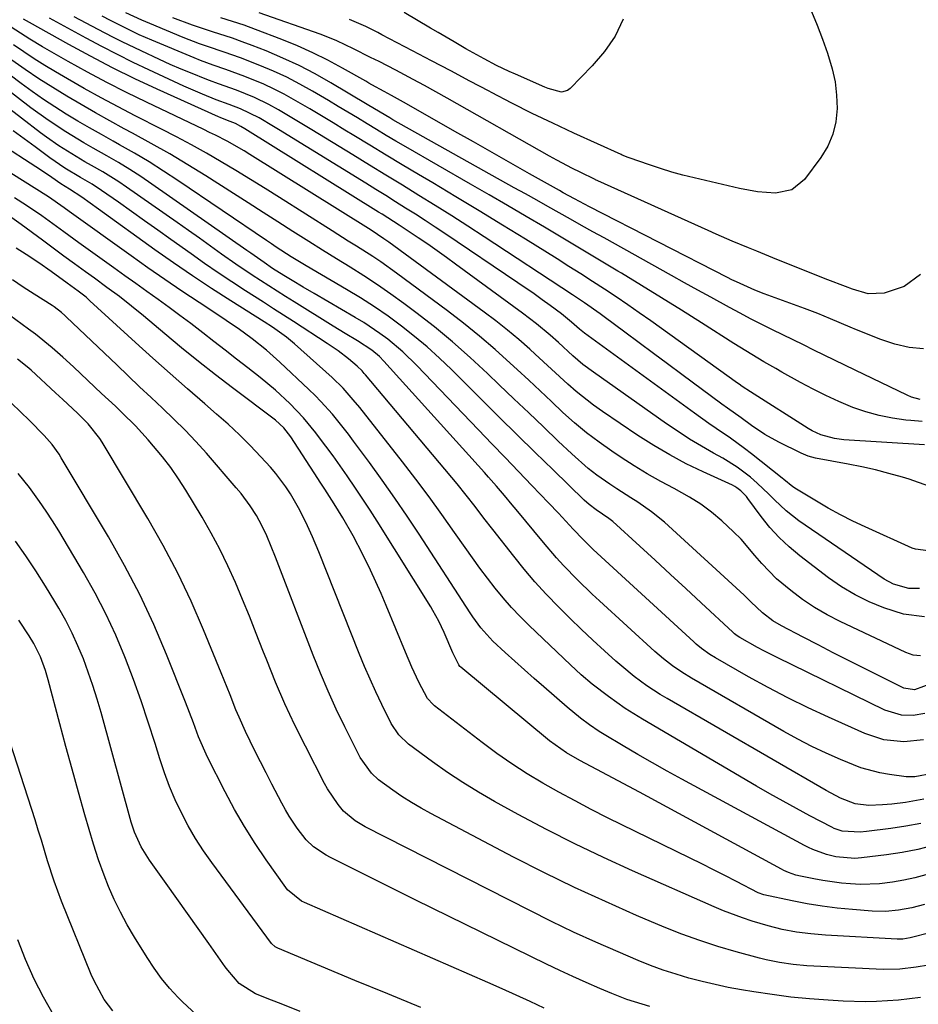
# Model space of a CAD drawing. Units: inches. Extents: x 1910094 to 1915452, y 369204 to 374498.
# Drawn here: x 1913249 to 1913450, y 373351 to 373571 of the extents above; entities that cross this region are included whole.
import ezdxf

# ---------------------------------------------------------------- set-up
doc = ezdxf.new("R2010")
doc.units = ezdxf.units.IN
doc.header["$MEASUREMENT"] = 0
doc.layers.add('7', color=7, linetype='Continuous')
doc.layers.add('8', color=7, linetype='Continuous')

msp = doc.modelspace()

# ---------------------------------------------------------------- linework, layer by layer
at = {"layer": '7', "color": 18}
for points in [[(1913451.89, 373466.45, 1838), (1913447.49, 373468, 1838), (1913445.99, 373468.45, 1838), (1913442.98, 373469.31, 1838), (1913439.96, 373470.09, 1838), (1913436.92, 373470.78, 1838), (1913433.86, 373471.39, 1838), (1913426.59, 373472.73, 1838), (1913424.94, 373473.15, 1838), (1913423.37, 373473.81, 1838), (1913418.4, 373476.29, 1838), (1913415.25, 373478.03, 1838), (1913412.25, 373480.02, 1838), (1913409.93, 373481.69, 1838), (1913406.87, 373483.86, 1838), (1913405.65, 373484.75, 1838), (1913396.71, 373491.4, 1838), (1913393.52, 373493.77, 1838), (1913390.34, 373496.13, 1838), (1913387.16, 373498.5, 1838), (1913383.98, 373500.87, 1838), (1913379.35, 373504.32, 1838), (1913378.48, 373504.96, 1838), (1913374.95, 373507.44, 1838), (1913373.16, 373508.64, 1838), (1913372.26, 373509.24, 1838), (1913352.53, 373522.19, 1838), (1913348.91, 373524.55, 1838), (1913345.27, 373526.88, 1838), (1913341.61, 373529.18, 1838), (1913337.93, 373531.46, 1838), (1913334.25, 373533.72, 1838), (1913330.56, 373535.98, 1838), (1913326.88, 373538.24, 1838), (1913323.2, 373540.5, 1838), (1913314, 373546.15, 1838), (1913310.3, 373548.39, 1838), (1913306.59, 373550.58, 1838), (1913304.39, 373551.82, 1838), (1913301.17, 373553.38, 1838), (1913297.17, 373555, 1838), (1913293.16, 373556.4, 1838), (1913291.16, 373557.13, 1838), (1913290.17, 373557.52, 1838), (1913287.25, 373558.71, 1838), (1913284.81, 373559.72, 1838), (1913282.38, 373560.76, 1838), (1913279.98, 373561.84, 1838), (1913275.86, 373563.75, 1838), (1913271.63, 373565.8, 1838), (1913269.53, 373566.87, 1838), (1913266.26, 373568.58, 1838), (1913263.6, 373569.99, 1838), (1913260.93, 373571.41, 1838)], [(1913450.4, 373480.89, 1842), (1913447.89, 373481.11, 1842), (1913446.79, 373481.22, 1842), (1913443.76, 373481.65, 1842), (1913440.77, 373482.24, 1842), (1913437.84, 373483.08, 1842), (1913434.94, 373484.07, 1842), (1913431.79, 373485.38, 1842), (1913428.89, 373486.68, 1842), (1913426.04, 373488.1, 1842), (1913423.23, 373489.6, 1842), (1913419.07, 373491.95, 1842), (1913417.71, 373492.72, 1842), (1913415, 373494.28, 1842), (1913412.32, 373495.88, 1842), (1913409.65, 373497.51, 1842), (1913408.33, 373498.35, 1842), (1913401.06, 373502.98, 1842), (1913396.62, 373505.79, 1842), (1913392.17, 373508.57, 1842), (1913387.7, 373511.32, 1842), (1913383.21, 373514.05, 1842), (1913382.41, 373514.53, 1842), (1913378.32, 373517, 1842), (1913374.22, 373519.45, 1842), (1913370.11, 373521.9, 1842), (1913366, 373524.33, 1842), (1913361.88, 373526.76, 1842), (1913357.75, 373529.18, 1842), (1913353.62, 373531.58, 1842), (1913349.48, 373533.98, 1842), (1913335, 373542.35, 1842), (1913332.82, 373543.61, 1842), (1913330.66, 373544.89, 1842), (1913328.5, 373546.18, 1842), (1913326.35, 373547.48, 1842), (1913324.2, 373548.78, 1842), (1913322.05, 373550.08, 1842), (1913319.89, 373551.37, 1842), (1913317.73, 373552.65, 1842), (1913314.19, 373554.74, 1842), (1913311.31, 373556.35, 1842), (1913308.4, 373557.87, 1842), (1913305.41, 373559.24, 1842), (1913302.38, 373560.52, 1842), (1913298.05, 373562.22, 1842), (1913294.4, 373563.52, 1842), (1913290.72, 373564.74, 1842), (1913288.89, 373565.38, 1842), (1913285.28, 373566.79, 1842), (1913277.81, 373569.9, 1842), (1913276.02, 373570.66, 1842), (1913272.47, 373572.26, 1842)], [(1913450.73, 373497.17, 1846), (1913447.48, 373497.48, 1846), (1913444.3, 373498.2, 1846), (1913441.17, 373499.22, 1846), (1913435.75, 373501.38, 1846), (1913434.29, 373501.97, 1846), (1913429.95, 373503.83, 1846), (1913427.06, 373505.07, 1846), (1913424.12, 373506.2, 1846), (1913415.07, 373509.47, 1846), (1913412.98, 373510.27, 1846), (1913408.88, 373512.1, 1846), (1913407.87, 373512.59, 1846), (1913406.87, 373513.09, 1846), (1913376.08, 373528.9, 1846), (1913372.69, 373530.68, 1846), (1913370.17, 373532.07, 1846), (1913369.33, 373532.53, 1846), (1913362.65, 373536.3, 1846), (1913358.47, 373538.66, 1846), (1913354.3, 373541.02, 1846), (1913350.13, 373543.4, 1846), (1913345.96, 373545.77, 1846), (1913335.16, 373551.95, 1846), (1913331.83, 373553.78, 1846), (1913330.16, 373554.67, 1846), (1913327.45, 373556.2, 1846), (1913326.77, 373556.58, 1846), (1913326.09, 373556.97, 1846), (1913320.89, 373559.9, 1846), (1913317.58, 373561.68, 1846), (1913314.22, 373563.35, 1846), (1913310.79, 373564.87, 1846), (1913307.31, 373566.3, 1846), (1913301.43, 373568.55, 1846), (1913298.87, 373569.49, 1846), (1913296.28, 373570.37, 1846), (1913293.68, 373571.18, 1846)], [(1913450.04, 373513.75, 1848), (1913446.38, 373511.08, 1848), (1913441.93, 373509.59, 1848), (1913438.36, 373509.42, 1848), (1913434.82, 373510.48, 1848), (1913433.3, 373511.1, 1848), (1913429.31, 373512.61, 1848), (1913427.58, 373513.27, 1848), (1913424.12, 373514.63, 1848), (1913422.4, 373515.32, 1848), (1913417.07, 373517.52, 1848), (1913413.44, 373519.01, 1848), (1913411.61, 373519.75, 1848), (1913407.98, 373521.24, 1848), (1913404.36, 373522.78, 1848), (1913402.57, 373523.58, 1848), (1913377.91, 373534.74, 1848), (1913377.4, 373534.97, 1848), (1913377.33, 373535, 1848), (1913373.98, 373536.64, 1848), (1913372.23, 373537.5, 1848), (1913368.79, 373539.31, 1848), (1913367.09, 373540.25, 1848), (1913344.23, 373553.22, 1848), (1913341.72, 373554.63, 1848), (1913339.21, 373556.02, 1848), (1913336.68, 373557.38, 1848), (1913332.79, 373559.44, 1848), (1913329.03, 373561.38, 1848), (1913327.15, 373562.33, 1848), (1913323.3, 373564.25, 1848), (1913319.62, 373566, 1848), (1913316.81, 373567.17, 1848), (1913315.85, 373567.52, 1848), (1913302.21, 373572.25, 1848)], [(1913383.62, 373570.86, 1852), (1913381.78, 373567.09, 1852), (1913379.4, 373563.64, 1852), (1913376.67, 373560.4, 1852), (1913371.74, 373555.38, 1852), (1913371.14, 373554.94, 1852), (1913369.81, 373554.56, 1852), (1913366.81, 373555.34, 1852), (1913366.07, 373555.64, 1852), (1913359.54, 373558.54, 1852), (1913358.12, 373559.18, 1852), (1913355.31, 373560.53, 1852), (1913352.54, 373561.96, 1852), (1913348.45, 373564.23, 1852), (1913345.82, 373565.77, 1852), (1913342.27, 373567.85, 1852), (1913340.5, 373568.89, 1852), (1913334.67, 373572.35, 1852)], [(1913450.92, 373437.21, 1832), (1913446.23, 373437.8, 1832), (1913441.82, 373439.24, 1832), (1913438.56, 373440.6, 1832), (1913435.4, 373442.15, 1832), (1913432.39, 373443.97, 1832), (1913429.49, 373445.98, 1832), (1913423.04, 373450.89, 1832), (1913420.67, 373452.86, 1832), (1913418.43, 373454.95, 1832), (1913416.38, 373457.23, 1832), (1913414.45, 373459.64, 1832), (1913411.47, 373463.7, 1832), (1913411.12, 373464.15, 1832), (1913409.92, 373465.39, 1832), (1913409.01, 373466.09, 1832), (1913408.52, 373466.38, 1832), (1913408, 373466.64, 1832), (1913401.44, 373469.64, 1832), (1913397.68, 373471.47, 1832), (1913393.99, 373473.42, 1832), (1913390.41, 373475.55, 1832), (1913386.89, 373477.81, 1832), (1913379, 373483.13, 1832), (1913376.98, 373484.56, 1832), (1913373.11, 373487.64, 1832), (1913371.26, 373489.28, 1832), (1913367.61, 373492.64, 1832), (1913363.93, 373495.98, 1832), (1913362.72, 373497.07, 1832), (1913360.24, 373499.24, 1832), (1913357.71, 373501.35, 1832), (1913355.13, 373503.39, 1832), (1913352.5, 373505.38, 1832), (1913331.25, 373520.98, 1832), (1913330.12, 373521.78, 1832), (1913327.24, 373523.66, 1832), (1913326.65, 373524.03, 1832), (1913300.16, 373540.63, 1832), (1913298.91, 373541.39, 1832), (1913295.09, 373543.56, 1832), (1913292.48, 373544.91, 1832), (1913291.17, 373545.56, 1832), (1913289.85, 373546.2, 1832), (1913277.05, 373552.27, 1832), (1913272.6, 373554.44, 1832), (1913268.2, 373556.68, 1832), (1913263.85, 373559.01, 1832), (1913259.53, 373561.41, 1832), (1913253.81, 373564.68, 1832), (1913250.97, 373566.36, 1832), (1913246.81, 373569.05, 1832)], [(1913449.79, 373443.58, 1834), (1913447.43, 373443.59, 1834), (1913443.99, 373444.51, 1834), (1913441.91, 373445.67, 1834), (1913422.85, 373458.71, 1834), (1913420, 373460.9, 1834), (1913417.4, 373463.37, 1834), (1913416.14, 373464.66, 1834), (1913413.52, 373467.12, 1834), (1913412.03, 373468.42, 1834), (1913409.03, 373470.7, 1834), (1913405.83, 373472.69, 1834), (1913403.74, 373473.85, 1834), (1913401.07, 373475.39, 1834), (1913398.44, 373476.99, 1834), (1913395.85, 373478.66, 1834), (1913393.31, 373480.4, 1834), (1913376.95, 373491.9, 1834), (1913374.6, 373493.67, 1834), (1913372.37, 373495.59, 1834), (1913369.1, 373498.55, 1834), (1913367.24, 373500.2, 1834), (1913364.22, 373502.76, 1834), (1913361.09, 373505.16, 1834), (1913346.15, 373516.09, 1834), (1913344.08, 373517.58, 1834), (1913342, 373519.06, 1834), (1913339.9, 373520.52, 1834), (1913337.79, 373521.96, 1834), (1913335.06, 373523.79, 1834), (1913333.54, 373524.8, 1834), (1913329.71, 373527.23, 1834), (1913328.94, 373527.71, 1834), (1913299.03, 373546.33, 1834), (1913298.12, 373546.88, 1834), (1913296.93, 373547.51, 1834), (1913295.13, 373548.19, 1834), (1913293.51, 373548.85, 1834), (1913293.13, 373549.02, 1834), (1913279.45, 373555.21, 1834), (1913274.43, 373557.56, 1834), (1913269.46, 373560, 1834), (1913264.54, 373562.56, 1834), (1913259.67, 373565.2, 1834), (1913250.89, 373570.11, 1834), (1913249.55, 373570.89, 1834)], [(1913452.85, 373451.82, 1836), (1913448.92, 373452.33, 1836), (1913448.18, 373452.61, 1836), (1913437.69, 373457.32, 1836), (1913434.89, 373458.64, 1836), (1913432.13, 373460.02, 1836), (1913429.43, 373461.51, 1836), (1913426.76, 373463.07, 1836), (1913422.36, 373465.75, 1836), (1913421.5, 373466.32, 1836), (1913419.51, 373467.94, 1836), (1913419.11, 373468.26, 1836), (1913412.28, 373473.7, 1836), (1913410.74, 373474.9, 1836), (1913407.58, 373477.19, 1836), (1913404.34, 373479.37, 1836), (1913402.72, 373480.47, 1836), (1913399.54, 373482.73, 1836), (1913374.96, 373500.66, 1836), (1913374.58, 373500.94, 1836), (1913373.84, 373501.54, 1836), (1913372.07, 373503.13, 1836), (1913369.83, 373504.96, 1836), (1913367.28, 373506.83, 1836), (1913365.49, 373508.13, 1836), (1913363.68, 373509.42, 1836), (1913360.03, 373511.93, 1836), (1913343.71, 373522.94, 1836), (1913341.54, 373524.39, 1836), (1913339.36, 373525.83, 1836), (1913337.16, 373527.24, 1836), (1913334.95, 373528.64, 1836), (1913332.74, 373530.02, 1836), (1913330.52, 373531.41, 1836), (1913328.3, 373532.78, 1836), (1913326.08, 373534.16, 1836), (1913306.53, 373546.23, 1836), (1913305.46, 373546.89, 1836), (1913302.21, 373548.82, 1836), (1913298.09, 373550.85, 1836), (1913295.56, 373551.81, 1836), (1913292.65, 373552.85, 1836), (1913289.59, 373554.08, 1836), (1913285.43, 373555.9, 1836), (1913277.62, 373559.52, 1836), (1913274.07, 373561.21, 1836), (1913270.55, 373562.94, 1836), (1913267.07, 373564.74, 1836), (1913263.61, 373566.58, 1836), (1913255.36, 373571.09, 1836)], [(1913449.95, 373485.8, 1844), (1913448, 373486.38, 1844), (1913447.06, 373486.78, 1844), (1913435.47, 373492.35, 1844), (1913433.15, 373493.47, 1844), (1913430.84, 373494.6, 1844), (1913428.52, 373495.74, 1844), (1913426.22, 373496.88, 1844), (1913423.91, 373498.03, 1844), (1913421.6, 373499.17, 1844), (1913419.29, 373500.31, 1844), (1913416.97, 373501.43, 1844), (1913416.82, 373501.51, 1844), (1913414.43, 373502.69, 1844), (1913412.05, 373503.89, 1844), (1913409.7, 373505.13, 1844), (1913407.35, 373506.39, 1844), (1913403.19, 373508.67, 1844), (1913400.25, 373510.29, 1844), (1913397.31, 373511.92, 1844), (1913394.38, 373513.55, 1844), (1913379.33, 373521.94, 1844), (1913376.82, 373523.35, 1844), (1913374.31, 373524.75, 1844), (1913371.79, 373526.15, 1844), (1913369.28, 373527.56, 1844), (1913366.77, 373528.97, 1844), (1913364.26, 373530.37, 1844), (1913361.75, 373531.78, 1844), (1913359.24, 373533.18, 1844), (1913332.14, 373548.37, 1844), (1913331.41, 373548.78, 1844), (1913329.25, 373550.05, 1844), (1913326.39, 373551.78, 1844), (1913318.29, 373556.62, 1844), (1913314.77, 373558.61, 1844), (1913311.2, 373560.48, 1844), (1913307.54, 373562.17, 1844), (1913303.82, 373563.75, 1844), (1913300.65, 373565, 1844), (1913298.46, 373565.83, 1844), (1913296.26, 373566.63, 1844), (1913291.79, 373568.06, 1844), (1913287.33, 373569.5, 1844), (1913282.94, 373571.13, 1844)], [(1913450.74, 373409.73, 1824), (1913446.29, 373409.29, 1824), (1913441.86, 373409.74, 1824), (1913437.63, 373411.12, 1824), (1913429.44, 373414.78, 1824), (1913424.9, 373416.89, 1824), (1913420.42, 373419.09, 1824), (1913416, 373421.42, 1824), (1913411.62, 373423.84, 1824), (1913404.26, 373428.05, 1824), (1913402.96, 373428.84, 1824), (1913401.11, 373430.18, 1824), (1913399.94, 373431.14, 1824), (1913399.37, 373431.65, 1824), (1913376.9, 373452.28, 1824), (1913374.62, 373454.51, 1824), (1913372.42, 373456.84, 1824), (1913369.14, 373460.39, 1824), (1913366.92, 373462.72, 1824), (1913363.18, 373466.61, 1824), (1913360.2, 373469.72, 1824), (1913357.22, 373472.83, 1824), (1913354.24, 373475.93, 1824), (1913351.26, 373479.04, 1824), (1913337.46, 373493.44, 1824), (1913334.33, 373496.49, 1824), (1913330.97, 373499.29, 1824), (1913329.22, 373500.59, 1824), (1913325.6, 373503.04, 1824), (1913323.73, 373504.17, 1824), (1913314.55, 373509.52, 1824), (1913312.06, 373510.97, 1824), (1913309.58, 373512.44, 1824), (1913307.75, 373513.54, 1824), (1913305.2, 373515.15, 1824), (1913303.33, 373516.44, 1824), (1913300.35, 373518.56, 1824), (1913299.5, 373519.15, 1824), (1913278.26, 373533.99, 1824), (1913275.8, 373535.65, 1824), (1913273.32, 373537.25, 1824), (1913270.79, 373538.79, 1824), (1913268.23, 373540.27, 1824), (1913265.15, 373542.01, 1824), (1913263.09, 373543.2, 1824), (1913259.02, 373545.65, 1824), (1913255.06, 373548.26, 1824), (1913251.23, 373551.06, 1824), (1913235.59, 373563.15, 1824)], [(1913450.99, 373415.64, 1826), (1913448.43, 373415.19, 1826), (1913445.81, 373415.27, 1826), (1913442.07, 373416.39, 1826), (1913418, 373428.12, 1826), (1913415.04, 373429.62, 1826), (1913413.58, 373430.4, 1826), (1913409.69, 373432.6, 1826), (1913409.04, 373433, 1826), (1913408.44, 373433.46, 1826), (1913408.25, 373433.63, 1826), (1913408.06, 373433.8, 1826), (1913401.01, 373440.39, 1826), (1913397.61, 373443.57, 1826), (1913394.19, 373446.73, 1826), (1913390.76, 373449.88, 1826), (1913387.32, 373453.01, 1826), (1913381.27, 373458.51, 1826), (1913380.4, 373459.24, 1826), (1913377.57, 373461.15, 1826), (1913376.02, 373462.31, 1826), (1913374.87, 373463.34, 1826), (1913367.93, 373470.08, 1826), (1913363.91, 373474, 1826), (1913359.9, 373477.93, 1826), (1913355.91, 373481.87, 1826), (1913351.93, 373485.82, 1826), (1913345.2, 373492.53, 1826), (1913342.52, 373495.08, 1826), (1913339.78, 373497.57, 1826), (1913336.95, 373499.94, 1826), (1913334.04, 373502.23, 1826), (1913331.06, 373504.42, 1826), (1913328.02, 373506.53, 1826), (1913324.9, 373508.52, 1826), (1913321.74, 373510.45, 1826), (1913312.77, 373515.68, 1826), (1913309.39, 373517.73, 1826), (1913306.07, 373519.89, 1826), (1913304.97, 373520.62, 1826), (1913303.88, 373521.36, 1826), (1913284.09, 373534.8, 1826), (1913280.89, 373536.9, 1826), (1913277.66, 373538.95, 1826), (1913274.37, 373540.9, 1826), (1913271.04, 373542.8, 1826), (1913269.65, 373543.56, 1826), (1913267, 373545.04, 1826), (1913264.36, 373546.55, 1826), (1913261.74, 373548.09, 1826), (1913259.14, 373549.65, 1826), (1913256.57, 373551.27, 1826), (1913254.03, 373552.94, 1826), (1913251.54, 373554.68, 1826), (1913249.09, 373556.46, 1826), (1913239.15, 373563.93, 1826)], [(1913452.74, 373422.42, 1828), (1913448.71, 373420.92, 1828), (1913446.28, 373421.28, 1828), (1913437.37, 373425.73, 1828), (1913433.96, 373427.44, 1828), (1913430.55, 373429.17, 1828), (1913427.16, 373430.93, 1828), (1913423.78, 373432.69, 1828), (1913418.96, 373435.23, 1828), (1913417.07, 373436.34, 1828), (1913414.7, 373438.1, 1828), (1913412.15, 373440.55, 1828), (1913410.63, 373442.05, 1828), (1913392.79, 373458.37, 1828), (1913389.93, 373460.74, 1828), (1913386.87, 373462.83, 1828), (1913385.29, 373463.81, 1828), (1913382.17, 373465.83, 1828), (1913380.62, 373466.87, 1828), (1913377.67, 373468.94, 1828), (1913375.74, 373470.43, 1828), (1913372.08, 373473.64, 1828), (1913369.04, 373476.54, 1828), (1913365.75, 373479.68, 1828), (1913362.47, 373482.83, 1828), (1913359.19, 373485.97, 1828), (1913355.91, 373489.12, 1828), (1913353.3, 373491.63, 1828), (1913349.43, 373495.22, 1828), (1913345.48, 373498.71, 1828), (1913341.4, 373502.05, 1828), (1913337.24, 373505.29, 1828), (1913334.59, 373507.28, 1828), (1913331.66, 373509.41, 1828), (1913328.69, 373511.48, 1828), (1913325.66, 373513.46, 1828), (1913322.6, 373515.39, 1828), (1913319.51, 373517.28, 1828), (1913316.43, 373519.19, 1828), (1913313.36, 373521.12, 1828), (1913309.77, 373523.41, 1828), (1913306.45, 373525.54, 1828), (1913303.12, 373527.67, 1828), (1913299.8, 373529.79, 1828), (1913296.48, 373531.91, 1828), (1913290.34, 373535.82, 1828), (1913286.31, 373538.32, 1828), (1913282.25, 373540.76, 1828), (1913278.12, 373543.1, 1828), (1913273.96, 373545.38, 1828), (1913272.1, 373546.37, 1828), (1913268.86, 373548.12, 1828), (1913265.63, 373549.91, 1828), (1913262.44, 373551.75, 1828), (1913259.26, 373553.62, 1828), (1913256.12, 373555.55, 1828), (1913253.02, 373557.54, 1828), (1913249.97, 373559.61, 1828), (1913246.96, 373561.73, 1828)], [(1913452.74, 373402.21, 1822), (1913448.76, 373401.46, 1822), (1913447.45, 373401.43, 1822), (1913446.8, 373401.48, 1822), (1913443.08, 373401.97, 1822), (1913440.92, 373402.34, 1822), (1913436.71, 373403.48, 1822), (1913432.18, 373405.3, 1822), (1913428.95, 373406.73, 1822), (1913425.75, 373408.25, 1822), (1913422.61, 373409.88, 1822), (1913419.51, 373411.59, 1822), (1913398.83, 373423.5, 1822), (1913396.67, 373424.83, 1822), (1913394.58, 373426.27, 1822), (1913392.58, 373427.83, 1822), (1913390.67, 373429.49, 1822), (1913378.29, 373440.8, 1822), (1913376.63, 373442.33, 1822), (1913373.39, 373445.48, 1822), (1913370.25, 373448.74, 1822), (1913368.72, 373450.4, 1822), (1913365.78, 373453.83, 1822), (1913359.65, 373461.25, 1822), (1913358.79, 373462.29, 1822), (1913357.04, 373464.37, 1822), (1913355.28, 373466.43, 1822), (1913353.49, 373468.46, 1822), (1913352.59, 373469.48, 1822), (1913330.11, 373494.43, 1822), (1913329.1, 373495.46, 1822), (1913327.45, 373496.84, 1822), (1913324.19, 373498.95, 1822), (1913321.49, 373500.59, 1822), (1913318.79, 373502.25, 1822), (1913310.03, 373507.67, 1822), (1913308.14, 373508.84, 1822), (1913304.39, 373511.21, 1822), (1913300.67, 373513.63, 1822), (1913297, 373516.12, 1822), (1913293.86, 373518.35, 1822), (1913291.38, 373520.12, 1822), (1913288.9, 373521.88, 1822), (1913286.42, 373523.63, 1822), (1913283.93, 373525.37, 1822), (1913272.63, 373533.29, 1822), (1913270.88, 373534.47, 1822), (1913267.31, 373536.7, 1822), (1913264.77, 373538.16, 1822), (1913263.29, 373539, 1822), (1913260.37, 373540.72, 1822), (1913257.5, 373542.53, 1822), (1913254.71, 373544.47, 1822), (1913253.35, 373545.48, 1822), (1913240.59, 373555.32, 1822)], [(1913450.11, 373391.02, 1818), (1913446.75, 373390.39, 1818), (1913443.37, 373389.88, 1818), (1913437.96, 373389.23, 1818), (1913436.55, 373389.11, 1818), (1913432.52, 373389.33, 1818), (1913430.77, 373389.91, 1818), (1913430.21, 373390.17, 1818), (1913425.29, 373392.75, 1818), (1913422.29, 373394.35, 1818), (1913419.31, 373395.98, 1818), (1913416.35, 373397.65, 1818), (1913413.41, 373399.35, 1818), (1913387.9, 373414.33, 1818), (1913384.03, 373416.75, 1818), (1913380.29, 373419.38, 1818), (1913376.65, 373422.14, 1818), (1913374.21, 373424.26, 1818), (1913371.83, 373426.47, 1818), (1913362.56, 373435.3, 1818), (1913360.56, 373437.28, 1818), (1913358.63, 373439.32, 1818), (1913356.78, 373441.45, 1818), (1913354.99, 373443.62, 1818), (1913353.27, 373445.86, 1818), (1913351.58, 373448.11, 1818), (1913349.92, 373450.39, 1818), (1913348.29, 373452.7, 1818), (1913345.92, 373456.12, 1818), (1913343.08, 373460.12, 1818), (1913340.21, 373464.08, 1818), (1913337.26, 373468, 1818), (1913334.26, 373471.88, 1818), (1913324.71, 373484.02, 1818), (1913323.28, 373485.78, 1818), (1913321.01, 373488.33, 1818), (1913318.57, 373490.71, 1818), (1913310.15, 373498.29, 1818), (1913308.38, 373499.77, 1818), (1913305.23, 373501.99, 1818), (1913303.33, 373503.22, 1818), (1913295.93, 373507.88, 1818), (1913291.62, 373510.65, 1818), (1913287.34, 373513.47, 1818), (1913283.11, 373516.37, 1818), (1913278.92, 373519.32, 1818), (1913266.33, 373528.36, 1818), (1913262.58, 373531.03, 1818), (1913259.85, 373532.82, 1818), (1913257.91, 373534.02, 1818), (1913255.9, 373535.47, 1818), (1913253.57, 373537.04, 1818), (1913243.17, 373543.76, 1818)], [(1913452.89, 373386.09, 1816), (1913449.45, 373385.22, 1816), (1913445.97, 373384.55, 1816), (1913442.46, 373384.01, 1816), (1913436.82, 373383.32, 1816), (1913435.39, 373383.21, 1816), (1913431.12, 373383.59, 1816), (1913429.02, 373384.09, 1816), (1913425.94, 373385.21, 1816), (1913425.03, 373385.63, 1816), (1913424.14, 373386.09, 1816), (1913396.73, 373400.91, 1816), (1913393.42, 373402.73, 1816), (1913390.12, 373404.58, 1816), (1913386.85, 373406.47, 1816), (1913383.6, 373408.39, 1816), (1913379.32, 373410.94, 1816), (1913378.23, 373411.62, 1816), (1913376.09, 373413.05, 1816), (1913374.03, 373414.58, 1816), (1913371.05, 373417.02, 1816), (1913365.86, 373421.54, 1816), (1913363.69, 373423.45, 1816), (1913361.53, 373425.37, 1816), (1913359.38, 373427.31, 1816), (1913357.25, 373429.26, 1816), (1913354.49, 373431.81, 1816), (1913351.76, 373434.79, 1816), (1913349.97, 373437.24, 1816), (1913349.41, 373438.09, 1816), (1913337.98, 373455.69, 1816), (1913335.29, 373459.76, 1816), (1913332.54, 373463.79, 1816), (1913329.73, 373467.78, 1816), (1913326.87, 373471.74, 1816), (1913323.35, 373476.52, 1816), (1913322.2, 373478.05, 1816), (1913319.83, 373481.04, 1816), (1913318.61, 373482.51, 1816), (1913316.06, 373485.34, 1816), (1913314.72, 373486.7, 1816), (1913313.36, 373488.03, 1816), (1913306.89, 373494.14, 1816), (1913303.86, 373496.84, 1816), (1913300.71, 373499.39, 1816), (1913297.55, 373501.67, 1816), (1913295.41, 373503.13, 1816), (1913294.33, 373503.85, 1816), (1913288.8, 373507.49, 1816), (1913284.97, 373510.04, 1816), (1913281.16, 373512.63, 1816), (1913277.39, 373515.26, 1816), (1913273.63, 373517.93, 1816), (1913259.81, 373527.88, 1816), (1913258.66, 373528.7, 1816), (1913255.15, 373531.11, 1816), (1913246.78, 373536.41, 1816)], [(1913451.21, 373379.51, 1814), (1913448.77, 373378.85, 1814), (1913446.3, 373378.33, 1814), (1913443.81, 373377.9, 1814), (1913440.9, 373377.55, 1814), (1913436.66, 373377.41, 1814), (1913434.41, 373377.51, 1814), (1913432.35, 373377.7, 1814), (1913428.24, 373378.26, 1814), (1913426.2, 373378.63, 1814), (1913423.25, 373379.22, 1814), (1913422.15, 373379.49, 1814), (1913420.54, 373380.06, 1814), (1913419.5, 373380.54, 1814), (1913419, 373380.8, 1814), (1913387.25, 373398.03, 1814), (1913384.86, 373399.32, 1814), (1913382.47, 373400.59, 1814), (1913380.08, 373401.85, 1814), (1913377.68, 373403.11, 1814), (1913373.9, 373405.08, 1814), (1913370.89, 373406.82, 1814), (1913367.13, 373409.53, 1814), (1913347.31, 373425.96, 1814), (1913347.1, 373426.14, 1814), (1913346.83, 373426.46, 1814), (1913345.51, 373429.15, 1814), (1913343.62, 373433.71, 1814), (1913342.42, 373436.23, 1814), (1913341.06, 373438.67, 1814), (1913340.58, 373439.47, 1814), (1913328.59, 373458.64, 1814), (1913327.02, 373461.11, 1814), (1913325.42, 373463.56, 1814), (1913323.79, 373466, 1814), (1913321.89, 373468.78, 1814), (1913320.33, 373470.99, 1814), (1913318.75, 373473.19, 1814), (1913317.15, 373475.37, 1814), (1913315.52, 373477.54, 1814), (1913314.9, 373478.35, 1814), (1913312.12, 373481.75, 1814), (1913309.09, 373484.93, 1814), (1913305.86, 373487.92, 1814), (1913304.18, 373489.34, 1814), (1913302.47, 373490.72, 1814), (1913299.68, 373492.9, 1814), (1913297.17, 373494.87, 1814), (1913294.65, 373496.83, 1814), (1913292.14, 373498.8, 1814), (1913289.62, 373500.76, 1814), (1913286.98, 373502.8, 1814), (1913284.55, 373504.63, 1814), (1913282.1, 373506.43, 1814), (1913279.64, 373508.21, 1814), (1913277.16, 373509.97, 1814), (1913274.68, 373511.73, 1814), (1913272.21, 373513.5, 1814), (1913269.74, 373515.27, 1814), (1913261.94, 373520.89, 1814), (1913258.62, 373523.29, 1814), (1913256.96, 373524.49, 1814), (1913253.64, 373526.89, 1814), (1913250.26, 373529.2, 1814), (1913247.59, 373530.91, 1814)], [(1913450.95, 373372.9, 1812), (1913448.07, 373372.15, 1812), (1913445.15, 373371.61, 1812), (1913442.21, 373371.34, 1812), (1913439.25, 373371.4, 1812), (1913434.81, 373371.76, 1812), (1913431.42, 373372.1, 1812), (1913428.05, 373372.52, 1812), (1913424.69, 373373.07, 1812), (1913421.35, 373373.71, 1812), (1913415, 373375.05, 1812), (1913413.78, 373375.51, 1812), (1913408.92, 373378.03, 1812), (1913406.34, 373379.36, 1812), (1913403.76, 373380.68, 1812), (1913401.16, 373381.98, 1812), (1913398.56, 373383.27, 1812), (1913380.11, 373392.32, 1812), (1913376.45, 373394.16, 1812), (1913372.83, 373396.05, 1812), (1913369.23, 373398.01, 1812), (1913365.67, 373400.01, 1812), (1913362.17, 373402.13, 1812), (1913358.73, 373404.33, 1812), (1913355.39, 373406.68, 1812), (1913352.1, 373409.11, 1812), (1913341.46, 373417.35, 1812), (1913341.11, 373417.63, 1812), (1913339.89, 373418.96, 1812), (1913337.96, 373422.61, 1812), (1913336.38, 373425.94, 1812), (1913334.92, 373429.33, 1812), (1913330.61, 373439.79, 1812), (1913329.49, 373442.43, 1812), (1913328.34, 373445.05, 1812), (1913327.13, 373447.65, 1812), (1913325.42, 373451.2, 1812), (1913323.27, 373455.33, 1812), (1913320.93, 373459.36, 1812), (1913318.99, 373462.52, 1812), (1913316.93, 373465.75, 1812), (1913315.89, 373467.36, 1812), (1913315.37, 373468.16, 1812), (1913309.34, 373477.51, 1812), (1913307.78, 373479.49, 1812), (1913305.9, 373481.17, 1812), (1913296.31, 373488.41, 1812), (1913292.46, 373491.36, 1812), (1913288.65, 373494.35, 1812), (1913284.9, 373497.4, 1812), (1913281.17, 373500.5, 1812), (1913276.41, 373504.52, 1812), (1913273.74, 373506.71, 1812), (1913271.01, 373508.82, 1812), (1913268.23, 373510.88, 1812), (1913265.44, 373512.92, 1812), (1913263.41, 373514.38, 1812), (1913260.99, 373516.13, 1812), (1913258.59, 373517.89, 1812), (1913256.19, 373519.66, 1812), (1913253.81, 373521.44, 1812), (1913249.09, 373524.99, 1812), (1913246.45, 373526.82, 1812)], [(1913451.85, 373359.32, 1808), (1913449.08, 373358.86, 1808), (1913445.42, 373358.43, 1808), (1913441.73, 373358.39, 1808), (1913426.2, 373359.11, 1808), (1913424.66, 373359.2, 1808), (1913421.6, 373359.47, 1808), (1913418.56, 373359.9, 1808), (1913415.55, 373360.51, 1808), (1913414.06, 373360.88, 1808), (1913408.82, 373362.31, 1808), (1913404.75, 373363.51, 1808), (1913400.71, 373364.82, 1808), (1913396.72, 373366.29, 1808), (1913392.78, 373367.86, 1808), (1913386.58, 373370.48, 1808), (1913379.61, 373373.54, 1808), (1913372.69, 373376.71, 1808), (1913365.85, 373380.05, 1808), (1913359.06, 373383.51, 1808), (1913340.62, 373393.22, 1808), (1913338.42, 373394.43, 1808), (1913336.27, 373395.7, 1808), (1913334.16, 373397.06, 1808), (1913332.1, 373398.47, 1808), (1913328.93, 373400.79, 1808), (1913327.37, 373402.26, 1808), (1913324.85, 373405.75, 1808), (1913324.34, 373406.69, 1808), (1913321.38, 373412.62, 1808), (1913319.47, 373416.58, 1808), (1913317.64, 373420.57, 1808), (1913315.93, 373424.61, 1808), (1913314.3, 373428.69, 1808), (1913305.91, 373450.55, 1808), (1913304.96, 373452.94, 1808), (1913303.97, 373455.32, 1808), (1913302.87, 373457.64, 1808), (1913301.61, 373459.88, 1808), (1913300.24, 373462.04, 1808), (1913298.22, 373464.79, 1808), (1913297.13, 373466.1, 1808), (1913290.45, 373473.79, 1808), (1913288.1, 373476.41, 1808), (1913285.69, 373478.97, 1808), (1913283.2, 373481.46, 1808), (1913280.66, 373483.89, 1808), (1913278.08, 373486.29, 1808), (1913275.51, 373488.69, 1808), (1913272.95, 373491.11, 1808), (1913270.4, 373493.54, 1808), (1913259.22, 373504.23, 1808), (1913258.84, 373504.58, 1808), (1913258.06, 373505.27, 1808), (1913256.4, 373506.52, 1808), (1913255.96, 373506.81, 1808), (1913251.95, 373509.38, 1808), (1913249.52, 373510.96, 1808), (1913247.1, 373512.56, 1808)], [(1913450.05, 373352.14, 1806), (1913445.14, 373351.54, 1806), (1913440.2, 373351.19, 1806), (1913437.73, 373351.13, 1806), (1913432.79, 373351.27, 1806), (1913429.38, 373351.48, 1806), (1913425.21, 373351.81, 1806), (1913421.05, 373352.22, 1806), (1913416.91, 373352.76, 1806), (1913412.77, 373353.38, 1806), (1913410.06, 373353.83, 1806), (1913407.09, 373354.38, 1806), (1913404.14, 373354.98, 1806), (1913401.21, 373355.68, 1806), (1913398.3, 373356.44, 1806), (1913395.41, 373357.31, 1806), (1913392.55, 373358.25, 1806), (1913389.73, 373359.3, 1806), (1913386.94, 373360.42, 1806), (1913382.46, 373362.32, 1806), (1913377.48, 373364.5, 1806), (1913372.52, 373366.75, 1806), (1913367.61, 373369.11, 1806), (1913362.74, 373371.53, 1806), (1913325.95, 373390.28, 1806), (1913323.72, 373391.58, 1806), (1913321.09, 373393.77, 1806), (1913319.88, 373395.28, 1806), (1913317.55, 373398.76, 1806), (1913316.88, 373399.98, 1806), (1913312.58, 373408.31, 1806), (1913310.24, 373413.03, 1806), (1913308, 373417.8, 1806), (1913305.91, 373422.64, 1806), (1913303.93, 373427.52, 1806), (1913303.07, 373429.72, 1806), (1913301.57, 373433.53, 1806), (1913300.05, 373437.34, 1806), (1913298.5, 373441.13, 1806), (1913296.93, 373444.91, 1806), (1913295.26, 373448.65, 1806), (1913293.48, 373452.33, 1806), (1913291.55, 373455.93, 1806), (1913289.51, 373459.48, 1806), (1913285.84, 373465.55, 1806), (1913284.2, 373468.12, 1806), (1913282.48, 373470.62, 1806), (1913280.63, 373473.04, 1806), (1913277.45, 373476.84, 1806), (1913274.63, 373479.93, 1806), (1913271.63, 373482.87, 1806), (1913270.1, 373484.3, 1806), (1913267.03, 373487.16, 1806), (1913265.5, 373488.6, 1806), (1913260.74, 373493.1, 1806), (1913258.38, 373495.28, 1806), (1913255.98, 373497.41, 1806), (1913252.23, 373500.43, 1806), (1913250.71, 373501.56, 1806), (1913249.29, 373502.58, 1806), (1913246.46, 373504.65, 1806)], [(1913389.56, 373350.13, 1804), (1913386.1, 373351.12, 1804), (1913384.4, 373351.69, 1804), (1913381.05, 373352.99, 1804), (1913378.35, 373354.14, 1804), (1913375.35, 373355.44, 1804), (1913372.37, 373356.78, 1804), (1913369.41, 373358.16, 1804), (1913366.46, 373359.58, 1804), (1913341.08, 373372.02, 1804), (1913336.92, 373374.06, 1804), (1913332.76, 373376.12, 1804), (1913328.61, 373378.18, 1804), (1913324.46, 373380.25, 1804), (1913318.19, 373383.39, 1804), (1913317.19, 373383.92, 1804), (1913314.4, 373385.83, 1804), (1913312.76, 373387.37, 1804), (1913310.76, 373389.95, 1804), (1913308.97, 373392.68, 1804), (1913308.14, 373394.09, 1804), (1913307.34, 373395.53, 1804), (1913305.06, 373399.84, 1804), (1913303.77, 373402.31, 1804), (1913302.51, 373404.78, 1804), (1913301.28, 373407.27, 1804), (1913299.21, 373411.57, 1804), (1913297.74, 373414.82, 1804), (1913297.05, 373416.46, 1804), (1913295.75, 373419.77, 1804), (1913294.43, 373423.08, 1804), (1913293.76, 373424.73, 1804), (1913289.83, 373434.34, 1804), (1913287.05, 373440.72, 1804), (1913284.07, 373447.01, 1804), (1913280.82, 373453.16, 1804), (1913277.38, 373459.21, 1804), (1913267.15, 373476.28, 1804), (1913266.63, 373477.11, 1804), (1913264.03, 373480.41, 1804), (1913261.62, 373482.76, 1804), (1913258.35, 373485.8, 1804), (1913256.71, 373487.31, 1804), (1913251.26, 373492.37, 1804), (1913250.43, 373493.12, 1804), (1913248.22, 373494.86, 1804)], [(1913365.97, 373349.74, 1802), (1913362.83, 373351.19, 1802), (1913359.69, 373352.63, 1802), (1913356.54, 373354.05, 1802), (1913353.38, 373355.44, 1802), (1913312.34, 373373.37, 1802), (1913311.73, 373373.66, 1802), (1913308.6, 373376.16, 1802), (1913308.18, 373376.69, 1802), (1913303.82, 373382.87, 1802), (1913301.33, 373386.56, 1802), (1913298.95, 373390.32, 1802), (1913296.74, 373394.18, 1802), (1913294.63, 373398.11, 1802), (1913290.69, 373405.88, 1802), (1913288.68, 373410.4, 1802), (1913287.54, 373413.5, 1802), (1913285.78, 373418.14, 1802), (1913281.56, 373428.77, 1802), (1913278.67, 373435.54, 1802), (1913275.58, 373442.2, 1802), (1913272.18, 373448.72, 1802), (1913268.56, 373455.13, 1802), (1913258.02, 373472.81, 1802), (1913257.54, 373473.57, 1802), (1913255.98, 373475.73, 1802), (1913254.82, 373477.09, 1802), (1913254.22, 373477.75, 1802), (1913250.91, 373481.1, 1802), (1913248.92, 373483.06, 1802), (1913246.89, 373484.99, 1802)], [(1913311.42, 373349.01, 1798), (1913307.14, 373350.66, 1798), (1913305, 373351.5, 1798), (1913301.41, 373352.95, 1798), (1913297.8, 373355.23, 1798), (1913295.21, 373358.21, 1798), (1913294.66, 373358.96, 1798), (1913291, 373364.17, 1798), (1913288.63, 373367.54, 1798), (1913286.25, 373370.9, 1798), (1913283.86, 373374.25, 1798), (1913281.46, 373377.6, 1798), (1913277.72, 373382.82, 1798), (1913275.85, 373385.83, 1798), (1913274.39, 373389.06, 1798), (1913274.01, 373390.18, 1798), (1913273.66, 373391.31, 1798), (1913266.91, 373415.8, 1798), (1913266.03, 373418.84, 1798), (1913265.08, 373421.85, 1798), (1913264.05, 373424.84, 1798), (1913262.96, 373427.81, 1798), (1913261.75, 373430.73, 1798), (1913260.45, 373433.6, 1798), (1913259, 373436.41, 1798), (1913257.45, 373439.16, 1798), (1913256.57, 373440.65, 1798), (1913254.47, 373444.09, 1798), (1913252.31, 373447.48, 1798), (1913250.06, 373450.83, 1798), (1913247.76, 373454.13, 1798)], [(1913288.23, 373348.26, 1796), (1913285.08, 373351.13, 1796), (1913284.13, 373352.13, 1796), (1913282.24, 373354.22, 1796), (1913280.44, 373356.39, 1796), (1913278.78, 373358.67, 1796), (1913277.21, 373361.02, 1796), (1913274.36, 373365.62, 1796), (1913272.75, 373368.36, 1796), (1913271.23, 373371.16, 1796), (1913269.87, 373374.03, 1796), (1913268.6, 373376.95, 1796), (1913267.6, 373379.43, 1796), (1913266.31, 373382.89, 1796), (1913265.19, 373386.41, 1796), (1913263.28, 373392.99, 1796), (1913261.84, 373398.06, 1796), (1913260.42, 373403.13, 1796), (1913259.03, 373408.22, 1796), (1913257.67, 373413.31, 1796), (1913255.09, 373423.14, 1796), (1913254.48, 373425.24, 1796), (1913253.34, 373428.31, 1796), (1913251.86, 373431.23, 1796), (1913250.83, 373432.95, 1796), (1913248.54, 373436.46, 1796)], [(1913269.53, 373349.15, 1794), (1913267.64, 373351.68, 1794), (1913265.34, 373355.83, 1794), (1913264.7, 373357.28, 1794), (1913258.08, 373373.67, 1794), (1913257.22, 373375.9, 1794), (1913256.4, 373378.14, 1794), (1913254.96, 373382.69, 1794), (1913253.6, 373387.27, 1794), (1913252.89, 373389.55, 1794), (1913252.16, 373391.83, 1794), (1913245.76, 373411.67, 1794)], [(1913256.29, 373348.22, 1792), (1913254.01, 373352.16, 1792), (1913251.98, 373356.22, 1792), (1913250.02, 373360.61, 1792), (1913248.33, 373364.98, 1792)]]:
    msp.add_polyline3d(points, dxfattribs=at)
at = {"layer": '8', "color": 18}
for points in [[(1913450.91, 373475.66, 1840), (1913432.92, 373476.83, 1840), (1913430.81, 373477.09, 1840), (1913427.75, 373477.93, 1840), (1913425.83, 373478.81, 1840), (1913424.92, 373479.34, 1840), (1913412.03, 373487.52, 1840), (1913410.2, 373488.75, 1840), (1913409.48, 373489.25, 1840), (1913409.13, 373489.51, 1840), (1913389.76, 373503.4, 1840), (1913387.2, 373505.21, 1840), (1913384.62, 373507, 1840), (1913382.02, 373508.76, 1840), (1913379.4, 373510.49, 1840), (1913376.77, 373512.2, 1840), (1913374.13, 373513.9, 1840), (1913371.48, 373515.57, 1840), (1913368.82, 373517.24, 1840), (1913361.75, 373521.64, 1840), (1913356.59, 373524.83, 1840), (1913351.42, 373528, 1840), (1913346.23, 373531.14, 1840), (1913341.03, 373534.26, 1840), (1913337.85, 373536.15, 1840), (1913334.23, 373538.31, 1840), (1913330.62, 373540.48, 1840), (1913327.01, 373542.67, 1840), (1913323.41, 373544.86, 1840), (1913321.42, 373546.07, 1840), (1913318.81, 373547.66, 1840), (1913316.2, 373549.23, 1840), (1913313.58, 373550.79, 1840), (1913310.95, 373552.34, 1840), (1913307.85, 373554.09, 1840), (1913305.6, 373555.25, 1840), (1913303.29, 373556.31, 1840), (1913299.02, 373558.06, 1840), (1913294.78, 373559.63, 1840), (1913291.93, 373560.6, 1840), (1913289.1, 373561.65, 1840), (1913287.7, 373562.21, 1840), (1913278.23, 373566.16, 1840), (1913275.45, 373567.38, 1840), (1913272.72, 373568.7, 1840), (1913269.01, 373570.59, 1840), (1913267.16, 373571.55, 1840)], [(1913425.66, 373572.57, 1850), (1913426.96, 373569.5, 1850), (1913428.16, 373566.39, 1850), (1913429.29, 373563.25, 1850), (1913430.31, 373559.77, 1850), (1913430.94, 373556.84, 1850), (1913431.28, 373553.87, 1850), (1913431.42, 373550.87, 1850), (1913431.12, 373547.93, 1850), (1913430.48, 373545.12, 1850), (1913429.31, 373542.47, 1850), (1913427.78, 373539.95, 1850), (1913424.14, 373535.04, 1850), (1913421.28, 373532.68, 1850), (1913417.65, 373531.93, 1850), (1913413.61, 373532.27, 1850), (1913411.61, 373532.6, 1850), (1913409.62, 373533, 1850), (1913399.49, 373535.37, 1850), (1913396.95, 373536, 1850), (1913394.43, 373536.69, 1850), (1913391.93, 373537.47, 1850), (1913389.44, 373538.29, 1850), (1913384.94, 373539.86, 1850), (1913384.49, 373540.02, 1850), (1913383.61, 373540.39, 1850), (1913383.39, 373540.49, 1850), (1913383.17, 373540.58, 1850), (1913372.55, 373545.41, 1850), (1913367.9, 373547.58, 1850), (1913363.27, 373549.8, 1850), (1913358.69, 373552.11, 1850), (1913354.14, 373554.48, 1850), (1913353.63, 373554.75, 1850), (1913349.35, 373557.02, 1850), (1913345.06, 373559.29, 1850), (1913340.78, 373561.55, 1850), (1913336.49, 373563.81, 1850), (1913329.69, 373567.39, 1850), (1913328.79, 373567.86, 1850), (1913326.1, 373569.21, 1850), (1913322.41, 373570.81, 1850)], [(1913450.02, 373428.53, 1830), (1913448.37, 373428.69, 1830), (1913447.57, 373428.92, 1830), (1913446.79, 373429.22, 1830), (1913432.1, 373436.19, 1830), (1913429.2, 373437.69, 1830), (1913426.38, 373439.32, 1830), (1913423.69, 373441.14, 1830), (1913421.07, 373443.1, 1830), (1913417.88, 373445.76, 1830), (1913414.56, 373449.13, 1830), (1913413.03, 373450.95, 1830), (1913409.95, 373454.56, 1830), (1913408.28, 373456.25, 1830), (1913405.62, 373458.72, 1830), (1913403.31, 373460.63, 1830), (1913400.91, 373462.42, 1830), (1913398.39, 373464.02, 1830), (1913395.01, 373465.89, 1830), (1913391.97, 373467.52, 1830), (1913388.98, 373469.21, 1830), (1913386.05, 373471.01, 1830), (1913383.15, 373472.87, 1830), (1913381.08, 373474.26, 1830), (1913378.22, 373476.27, 1830), (1913375.43, 373478.37, 1830), (1913372.75, 373480.61, 1830), (1913370.14, 373482.94, 1830), (1913367.59, 373485.34, 1830), (1913365.03, 373487.73, 1830), (1913362.47, 373490.12, 1830), (1913359.91, 373492.51, 1830), (1913358.34, 373493.97, 1830), (1913354.95, 373497.02, 1830), (1913351.49, 373500, 1830), (1913347.93, 373502.86, 1830), (1913344.3, 373505.64, 1830), (1913332.92, 373514.08, 1830), (1913329.41, 373516.58, 1830), (1913327.62, 373517.78, 1830), (1913323.99, 373520.09, 1830), (1913322.16, 373521.24, 1830), (1913318.52, 373523.55, 1830), (1913306.78, 373531, 1830), (1913303.55, 373533.03, 1830), (1913300.31, 373535.04, 1830), (1913297.05, 373537.01, 1830), (1913293.77, 373538.97, 1830), (1913290.47, 373540.87, 1830), (1913287.14, 373542.74, 1830), (1913283.78, 373544.54, 1830), (1913280.4, 373546.3, 1830), (1913274.56, 373549.26, 1830), (1913270.72, 373551.25, 1830), (1913266.91, 373553.28, 1830), (1913263.14, 373555.39, 1830), (1913259.39, 373557.54, 1830), (1913256.74, 373559.09, 1830), (1913254.35, 373560.52, 1830), (1913251.98, 373562, 1830), (1913249.65, 373563.53, 1830), (1913247.34, 373565.1, 1830)], [(1913450.75, 373396.43, 1820), (1913446.7, 373395.72, 1820), (1913443.63, 373395.34, 1820), (1913441.57, 373395.16, 1820), (1913438.47, 373395.04, 1820), (1913435.46, 373395.4, 1820), (1913432.14, 373396.71, 1820), (1913428.97, 373398.36, 1820), (1913393.4, 373418.94, 1820), (1913391.87, 373419.86, 1820), (1913388.9, 373421.8, 1820), (1913386.04, 373423.91, 1820), (1913383.29, 373426.16, 1820), (1913381.95, 373427.33, 1820), (1913379.38, 373429.66, 1820), (1913376.79, 373432.04, 1820), (1913374.23, 373434.44, 1820), (1913371.71, 373436.89, 1820), (1913369.21, 373439.36, 1820), (1913366.36, 373442.32, 1820), (1913363.86, 373445.06, 1820), (1913361.46, 373447.88, 1820), (1913359.13, 373450.77, 1820), (1913354.47, 373456.76, 1820), (1913352.48, 373459.32, 1820), (1913350.52, 373461.9, 1820), (1913348.53, 373464.46, 1820), (1913346.47, 373466.97, 1820), (1913325.99, 373491.36, 1820), (1913325.74, 373491.64, 1820), (1913325.24, 373492.21, 1820), (1913324.18, 373493.27, 1820), (1913322.21, 373494.9, 1820), (1913319.89, 373496.69, 1820), (1913317.47, 373498.34, 1820), (1913309.88, 373503.25, 1820), (1913307.65, 373504.69, 1820), (1913305.41, 373506.13, 1820), (1913303.18, 373507.57, 1820), (1913299.22, 373510.11, 1820), (1913296.14, 373512.12, 1820), (1913293.08, 373514.16, 1820), (1913290.05, 373516.25, 1820), (1913287.04, 373518.37, 1820), (1913282.48, 373521.63, 1820), (1913279.57, 373523.71, 1820), (1913276.65, 373525.79, 1820), (1913273.73, 373527.86, 1820), (1913270.8, 373529.92, 1820), (1913266.99, 373532.58, 1820), (1913264.9, 373533.97, 1820), (1913262.31, 373535.49, 1820), (1913258.82, 373537.55, 1820), (1913255.48, 373539.83, 1820), (1913252.19, 373542.3, 1820), (1913249.72, 373544.12, 1820), (1913247.23, 373545.91, 1820)], [(1913452.41, 373366.67, 1810), (1913447.76, 373365.47, 1810), (1913446.08, 373365.18, 1810), (1913445.24, 373365.14, 1810), (1913444.81, 373365.15, 1810), (1913428.79, 373366.05, 1810), (1913425.54, 373366.31, 1810), (1913422.32, 373366.72, 1810), (1913419.12, 373367.32, 1810), (1913415.98, 373368.14, 1810), (1913412.44, 373369.21, 1810), (1913410.28, 373369.9, 1810), (1913406.03, 373371.48, 1810), (1913403.94, 373372.36, 1810), (1913385.71, 373380.42, 1810), (1913379.22, 373383.39, 1810), (1913372.79, 373386.47, 1810), (1913366.43, 373389.71, 1810), (1913360.13, 373393.06, 1810), (1913354.81, 373395.97, 1810), (1913351.25, 373398.01, 1810), (1913347.75, 373400.15, 1810), (1913344.34, 373402.42, 1810), (1913341, 373404.78, 1810), (1913335.62, 373408.75, 1810), (1913333.42, 373410.84, 1810), (1913331.77, 373413.4, 1810), (1913329.69, 373417.62, 1810), (1913328.34, 373420.43, 1810), (1913327.04, 373423.26, 1810), (1913325.81, 373426.12, 1810), (1913324.62, 373429.01, 1810), (1913315.58, 373451.79, 1810), (1913314.19, 373455.11, 1810), (1913312.69, 373458.38, 1810), (1913311.05, 373461.58, 1810), (1913309.25, 373464.7, 1810), (1913308.19, 373466.33, 1810), (1913305.97, 373469.28, 1810), (1913304.76, 373470.68, 1810), (1913302.62, 373473.03, 1810), (1913300.25, 373475.52, 1810), (1913297.83, 373477.95, 1810), (1913295.32, 373480.3, 1810), (1913292.74, 373482.58, 1810), (1913290.12, 373484.83, 1810), (1913286.2, 373488.21, 1810), (1913282.32, 373491.62, 1810), (1913278.46, 373495.07, 1810), (1913274.63, 373498.55, 1810), (1913264.41, 373507.92, 1810), (1913263.56, 373508.67, 1810), (1913261.81, 373510.06, 1810), (1913259.35, 373511.85, 1810), (1913255.76, 373514.41, 1810), (1913252.97, 373516.35, 1810), (1913250.15, 373518.23, 1810), (1913247.97, 373519.65, 1810)], [(1913338.39, 373349.89, 1800), (1913331.01, 373352.9, 1800), (1913323.64, 373355.93, 1800), (1913306.39, 373363.12, 1800), (1913305.8, 373363.44, 1800), (1913305, 373364.21, 1800), (1913291.65, 373382.26, 1800), (1913289.78, 373384.94, 1800), (1913288.01, 373387.67, 1800), (1913286.39, 373390.49, 1800), (1913284.87, 373393.37, 1800), (1913283.49, 373396.33, 1800), (1913282.21, 373399.32, 1800), (1913281.08, 373402.38, 1800), (1913280.04, 373405.47, 1800), (1913279, 373408.87, 1800), (1913277.47, 373413.67, 1800), (1913275.86, 373418.45, 1800), (1913274.15, 373423.19, 1800), (1913272.37, 373427.91, 1800), (1913272.22, 373428.3, 1800), (1913270.19, 373433.14, 1800), (1913268.01, 373437.9, 1800), (1913265.59, 373442.55, 1800), (1913263.02, 373447.12, 1800), (1913257.46, 373456.48, 1800), (1913256.08, 373458.7, 1800), (1913254.66, 373460.89, 1800), (1913253.17, 373463.03, 1800), (1913250.91, 373466.11, 1800), (1913248.41, 373469.26, 1800)]]:
    msp.add_polyline3d(points, dxfattribs=at)

doc.saveas('drawing.dxf')
